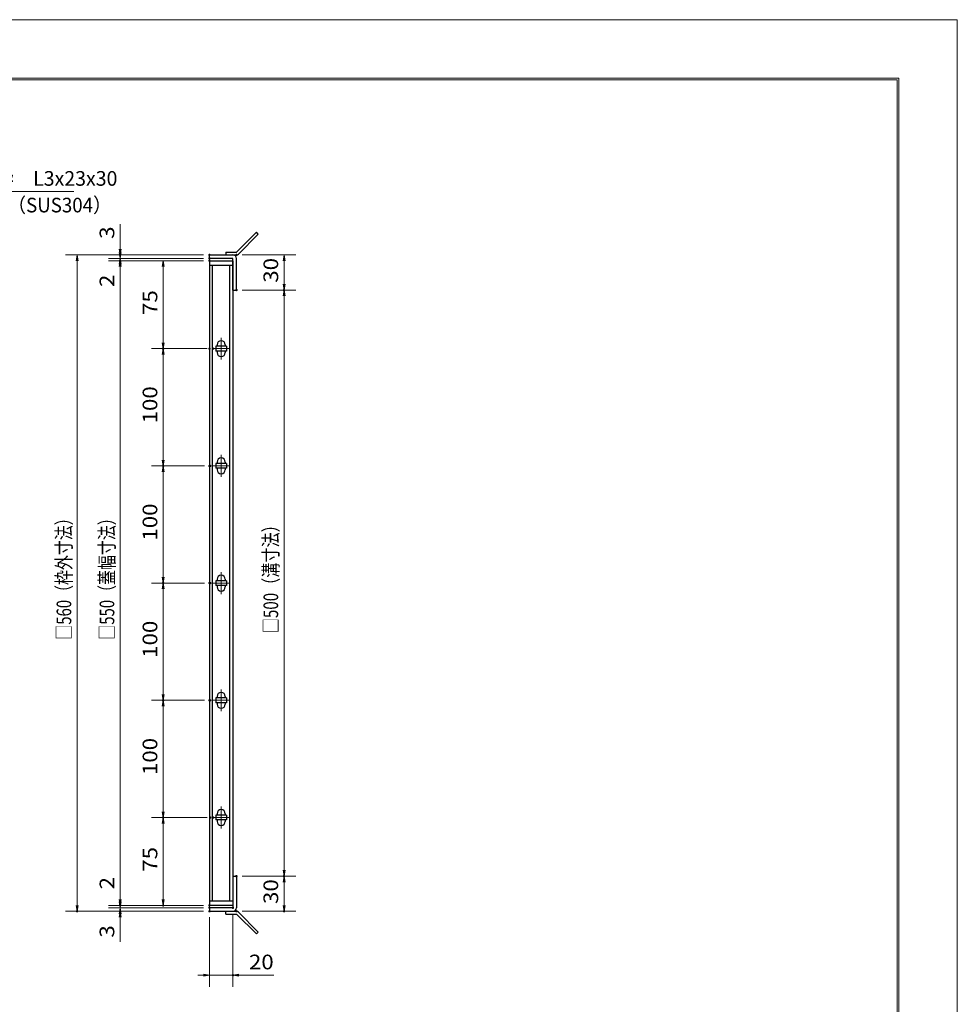
# Model space of a CAD drawing. Units: millimetres. Extents: x -1050 to 1050, y -743 to 742.
# Drawn here: x 250 to 1050, y -97 to 742 of the extents above; entities that cross this region are included whole.
import ezdxf

# ---------------------------------------------------------------- set-up
doc = ezdxf.new("R2010")
doc.units = ezdxf.units.MM
doc.header["$LTSCALE"] = 5
doc.linetypes.add('JWW_CENTER1', pattern=[6.773333, 4.233333, -0.846667, 0.846667, -0.846667])
for name, color, linetype in [('7-図\u3000枠', 7, 'Continuous'), ('アンカー', 7, 'Continuous'), ('中心線', 7, 'Continuous'), ('寸法注釈', 7, 'Continuous'), ('枠', 7, 'Continuous'), ('蓋', 7, 'Continuous')]:
    doc.layers.add(name, color=color, linetype=linetype)
doc.styles.add('ＭＳ ゴシック', font='txt', dxfattribs={"height": 1})

# ---------------------------------------------------------------- blocks, each defined once
blk = doc.blocks.new('_OPEN_0-1_')
at = {"layer": '寸法注釈', "color": 2, "linetype": 'Continuous', "lineweight": 5}
for p, q in [((-1, 0.17), (0, 0)), ((0, 0), (-1, -0.17)), ((0, 0), (-1, 0))]:
    blk.add_line(p, q, dxfattribs=at)
blk = doc.blocks.new('A$C4F066A7F_0-8_')
at = {"layer": 'アンカー', "color": 7, "linetype": 'Continuous', "lineweight": 25}
for p, q in [((0, 19.3), (9.05, 19.3)), ((0, 17), (0, 19.3)), ((0, 17), (9.05, 17)), ((26.05, 0), (9.05, 17)), ((27.68, 1.63), (10.67, 18.63)), ((27.68, 1.63), (26.05, 0))]:
    blk.add_line(p, q, dxfattribs=at)
blk.add_arc((9.05, 17), 2.3, 45, 90, dxfattribs=at)
blk = doc.blocks.new('A$C6EB770D1_0-8_')
at = {"layer": 'アンカー', "color": 7, "linetype": 'Continuous', "lineweight": 25}
for p, q in [((26.05, 19.3), (9.05, 2.3)), ((27.68, 17.68), (10.67, 0.67)), ((27.68, 17.68), (26.05, 19.3)), ((0, 2.3), (9.05, 2.3)), ((0, 2.3), (0, 0)), ((0, 0), (9.05, 0))]:
    blk.add_line(p, q, dxfattribs=at)
blk.add_arc((9.05, 2.3), 2.3, 270, 315, dxfattribs=at)

msp = doc.modelspace()

# ---------------------------------------------------------------- linework, layer by layer
at = {"layer": '7-図\u3000枠', "color": 4, "linetype": 'Continuous', "lineweight": 5}
for p, q in [((-975, 692.5), (1000, 692.5)), ((-973.75, 691.25), (998.75, 691.25)), ((998.75, -691.25), (998.75, 691.25)), ((1000, 692.5), (1000, -692.5))]:
    msp.add_line(p, q, dxfattribs=at)
at = {"layer": 'DEFPOINTS', "color": 4, "linetype": 'Continuous', "lineweight": 5}
for p, q in [((-1050, 742.5), (1050, 742.5)), ((1050, 742.5), (1050, -742.5))]:
    msp.add_line(p, q, dxfattribs=at)
at = {"layer": 'DEFPOINTS', "color": 4, "linetype": 'Continuous', "lineweight": 5, "const_width": 1}
for points in [[(336.44, 541.86, 0.414214), (335.94, 542.36, 0.414214), (335.44, 541.86, 0.414214), (335.94, 541.36, 0.414214)], [(336.44, 536.86, 0.414214), (335.94, 537.36, 0.414214), (335.44, 536.86, 0.414214), (335.94, 536.36, 0.414214)], [(412.61, 541.86, 0.414214), (412.11, 542.36, 0.414214), (411.61, 541.86, 0.414214), (412.11, 541.36, 0.414214)], [(412.61, 541.86, 0.414214), (412.11, 542.36, 0.414214), (411.61, 541.86, 0.414214), (412.11, 541.36, 0.414214)], [(412.61, 538.86, 0.414214), (412.11, 539.36, 0.414214), (411.61, 538.86, 0.414214), (412.11, 538.36, 0.414214)], [(412.61, 538.86, 0.414214), (412.11, 539.36, 0.414214), (411.61, 538.86, 0.414214), (412.11, 538.36, 0.414214)], [(412.61, 536.86, 0.414214), (412.11, 537.36, 0.414214), (411.61, 536.86, 0.414214), (412.11, 536.36, 0.414214)], [(412.61, 536.86, 0.414214), (412.11, 537.36, 0.414214), (411.61, 536.86, 0.414214), (412.11, 536.36, 0.414214)], [(412.61, 536.86, 0.414214), (412.11, 537.36, 0.414214), (411.61, 536.86, 0.414214), (412.11, 536.36, 0.414214)], [(435.66, 541.86, 0.414214), (435.16, 542.36, 0.414214), (434.66, 541.86, 0.414214), (435.16, 541.36, 0.414214)], [(435.66, 511.86, 0.414214), (435.16, 512.36, 0.414214), (434.66, 511.86, 0.414214), (435.16, 511.36, 0.414214)], [(435.66, 511.86, 0.414214), (435.16, 512.36, 0.414214), (434.66, 511.86, 0.414214), (435.16, 511.36, 0.414214)], [(476.22, 511.86, 0.414214), (475.72, 512.36, 0.414214), (475.22, 511.86, 0.414214), (475.72, 511.36, 0.414214)], [(373.14, 461.86, 0.414214), (372.64, 462.36, 0.414214), (372.14, 461.86, 0.414214), (372.64, 461.36, 0.414214)], [(412.61, 461.86, 0.414214), (412.11, 462.36, 0.414214), (411.61, 461.86, 0.414214), (412.11, 461.36, 0.414214)], [(415.8, 461.86, 0.414214), (415.3, 462.36, 0.414214), (414.8, 461.86, 0.414214), (415.3, 461.36, 0.414214)], [(373.14, 361.86, 0.414214), (372.64, 362.36, 0.414214), (372.14, 361.86, 0.414214), (372.64, 361.36, 0.414214)], [(412.61, 361.86, 0.414214), (412.11, 362.36, 0.414214), (411.61, 361.86, 0.414214), (412.11, 361.36, 0.414214)], [(413.3, 361.86, 0.414214), (412.8, 362.36, 0.414214), (412.3, 361.86, 0.414214), (412.8, 361.36, 0.414214)], [(373.14, 261.86, 0.414214), (372.64, 262.36, 0.414214), (372.14, 261.86, 0.414214), (372.64, 261.36, 0.414214)], [(412.61, 261.86, 0.414214), (412.11, 262.36, 0.414214), (411.61, 261.86, 0.414214), (412.11, 261.36, 0.414214)], [(413.3, 261.86, 0.414214), (412.8, 262.36, 0.414214), (412.3, 261.86, 0.414214), (412.8, 261.36, 0.414214)], [(373.14, 161.86, 0.414214), (372.64, 162.36, 0.414214), (372.14, 161.86, 0.414214), (372.64, 161.36, 0.414214)], [(412.61, 161.86, 0.414214), (412.11, 162.36, 0.414214), (411.61, 161.86, 0.414214), (412.11, 161.36, 0.414214)], [(413.3, 161.86, 0.414214), (412.8, 162.36, 0.414214), (412.3, 161.86, 0.414214), (412.8, 161.36, 0.414214)], [(373.14, 61.86, 0.414214), (372.64, 62.36, 0.414214), (372.14, 61.86, 0.414214), (372.64, 61.36, 0.414214)], [(413.3, 61.86, 0.414214), (412.8, 62.36, 0.414214), (412.3, 61.86, 0.414214), (412.8, 61.36, 0.414214)], [(415.8, 61.86, 0.414214), (415.3, 62.36, 0.414214), (414.8, 61.86, 0.414214), (415.3, 61.36, 0.414214)], [(435.61, 11.86, 0.414214), (435.11, 12.36, 0.414214), (434.61, 11.86, 0.414214), (435.11, 11.36, 0.414214)], [(435.61, 11.86, 0.414214), (435.11, 12.36, 0.414214), (434.61, 11.86, 0.414214), (435.11, 11.36, 0.414214)], [(476.22, 11.86, 0.414214), (475.72, 12.36, 0.414214), (475.22, 11.86, 0.414214), (475.72, 11.36, 0.414214)], [(336.44, -13.14, 0.414214), (335.94, -12.64, 0.414214), (335.44, -13.14, 0.414214), (335.94, -13.64, 0.414214)], [(336.44, -13.14, 0.414214), (335.94, -12.64, 0.414214), (335.44, -13.14, 0.414214), (335.94, -13.64, 0.414214)], [(373.14, -13.14, 0.414214), (372.64, -12.64, 0.414214), (372.14, -13.14, 0.414214), (372.64, -13.64, 0.414214)], [(412.61, -13.14, 0.414214), (412.11, -12.64, 0.414214), (411.61, -13.14, 0.414214), (412.11, -13.64, 0.414214)], [(412.61, -13.14, 0.414214), (412.11, -12.64, 0.414214), (411.61, -13.14, 0.414214), (412.11, -13.64, 0.414214)], [(412.61, -13.14, 0.414214), (412.11, -12.64, 0.414214), (411.61, -13.14, 0.414214), (412.11, -13.64, 0.414214)], [(412.61, -15.14, 0.414214), (412.11, -14.64, 0.414214), (411.61, -15.14, 0.414214), (412.11, -15.64, 0.414214)], [(412.61, -15.14, 0.414214), (412.11, -14.64, 0.414214), (411.61, -15.14, 0.414214), (412.11, -15.64, 0.414214)], [(432.61, -15.14, 0.414214), (432.11, -14.64, 0.414214), (431.61, -15.14, 0.414214), (432.11, -15.64, 0.414214)], [(299.73, -18.14, 0.414214), (299.23, -17.64, 0.414214), (298.73, -18.14, 0.414214), (299.23, -18.64, 0.414214)], [(336.44, -18.14, 0.414214), (335.94, -17.64, 0.414214), (335.44, -18.14, 0.414214), (335.94, -18.64, 0.414214)], [(412.61, -18.14, 0.414214), (412.11, -17.64, 0.414214), (411.61, -18.14, 0.414214), (412.11, -18.64, 0.414214)], [(412.61, -18.14, 0.414214), (412.11, -17.64, 0.414214), (411.61, -18.14, 0.414214), (412.11, -18.64, 0.414214)], [(412.61, -18.14, 0.414214), (412.11, -17.64, 0.414214), (411.61, -18.14, 0.414214), (412.11, -18.64, 0.414214)], [(435.66, -18.14, 0.414214), (435.16, -17.64, 0.414214), (434.66, -18.14, 0.414214), (435.16, -18.64, 0.414214)], [(476.22, -18.14, 0.414214), (475.72, -17.64, 0.414214), (475.22, -18.14, 0.414214), (475.72, -18.64, 0.414214)], [(432.61, -72.61, 0.414214), (432.11, -72.11, 0.414214), (431.61, -72.61, 0.414214), (432.11, -73.11, 0.414214)]]:
    msp.add_lwpolyline(points, format="xyb", close=True, dxfattribs=at)
at = {"layer": '中心線', "color": 6, "linetype": 'JWW_CENTER1', "lineweight": 18}
for p, q in [((422.11, 471.16), (422.11, 452.56)), ((428.92, 461.86), (415.3, 461.86)), ((422.11, 371.16), (422.11, 352.56)), ((428.92, 361.86), (415.3, 361.86)), ((422.11, 271.16), (422.11, 252.56)), ((428.92, 261.86), (415.3, 261.86)), ((422.11, 171.16), (422.11, 152.56)), ((428.92, 161.86), (415.3, 161.86)), ((422.11, 71.16), (422.11, 52.56)), ((428.92, 61.86), (415.3, 61.86))]:
    msp.add_line(p, q, dxfattribs=at)
at = {"layer": '寸法注釈', "color": 2, "linetype": 'Continuous', "lineweight": 18}
for p, q in [((296.53, 595.83), (213.18, 595.83)), ((335.94, 546.86), (335.94, 567.98)), ((335.94, 543.86), (335.94, 548.86)), ((407.11, 541.86), (289.23, 541.86)), ((407.11, 541.86), (325.94, 541.86)), ((407.11, 538.86), (325.94, 538.86)), ((407.11, 538.86), (325.94, 538.86)), ((335.94, 538.86), (335.94, 541.86)), ((335.94, 538.86), (335.94, 536.86)), ((440.16, 541.86), (485.72, 541.86)), ((299.23, 536.86), (299.23, -13.14)), ((407.11, 536.86), (325.94, 536.86)), ((407.11, 536.86), (325.94, 536.86)), ((335.94, 533.86), (335.94, 528.86)), ((335.94, 531.86), (335.94, 510.75)), ((335.94, 531.86), (335.94, -8.14)), ((407.11, 536.86), (362.64, 536.86)), ((372.64, 531.86), (372.64, 466.86)), ((475.72, 536.86), (475.72, 516.86)), ((440.16, 511.86), (485.72, 511.86)), ((440.16, 511.86), (485.72, 511.86)), ((475.72, 506.86), (475.72, 16.86)), ((410.3, 461.86), (362.64, 461.86)), ((407.11, 461.86), (362.64, 461.86)), ((372.64, 456.86), (372.64, 366.86)), ((407.11, 361.86), (362.64, 361.86)), ((407.8, 361.86), (362.64, 361.86)), ((372.64, 356.86), (372.64, 266.86)), ((407.8, 261.86), (362.64, 261.86)), ((407.11, 261.86), (362.64, 261.86)), ((372.64, 256.86), (372.64, 166.86)), ((407.8, 161.86), (362.64, 161.86)), ((407.11, 161.86), (362.64, 161.86)), ((372.64, 156.86), (372.64, 66.86)), ((410.3, 61.86), (362.64, 61.86)), ((407.8, 61.86), (362.64, 61.86)), ((372.64, 56.86), (372.64, -8.14)), ((335.94, -8.14), (335.94, 12.98)), ((440.11, 11.86), (485.72, 11.86)), ((440.11, 11.86), (485.72, 11.86)), ((475.72, 6.86), (475.72, -13.14)), ((335.94, -10.14), (335.94, -5.14)), ((407.11, -13.14), (325.94, -13.14)), ((407.11, -13.14), (325.94, -13.14)), ((407.11, -15.14), (325.94, -15.14)), ((407.11, -15.14), (325.94, -15.14)), ((335.94, -15.14), (335.94, -13.14)), ((335.94, -15.14), (335.94, -18.14)), ((407.11, -13.14), (362.64, -13.14)), ((407.11, -18.14), (289.23, -18.14)), ((407.11, -18.14), (325.94, -18.14)), ((335.94, -20.14), (335.94, -25.14)), ((335.94, -23.14), (335.94, -44.25)), ((412.11, -23.14), (412.11, -82.61)), ((432.11, -20.14), (432.11, -82.61)), ((440.16, -18.14), (485.72, -18.14)), ((407.11, -72.61), (402.11, -72.61)), ((412.11, -72.61), (432.11, -72.61)), ((437.11, -72.61), (466.96, -72.61))]:
    msp.add_line(p, q, dxfattribs=at)
at = {"layer": '枠', "color": 7, "linetype": 'Continuous', "lineweight": 25}
for p, q in [((412.11, 538.86), (412.11, 541.86)), ((412.11, 541.86), (432.11, 541.86)), ((432.11, 538.86), (412.11, 538.86)), ((432.11, 511.86), (432.11, 538.86)), ((435.11, 511.86), (435.11, 538.86)), ((432.11, 511.86), (435.11, 511.86)), ((432.11, 11.86), (432.11, -15.14)), ((432.11, 11.86), (435.11, 11.86)), ((435.11, 11.86), (435.11, -15.14)), ((432.11, -15.14), (412.11, -15.14)), ((412.11, -15.14), (412.11, -18.14)), ((412.11, -18.14), (432.11, -18.14))]:
    msp.add_line(p, q, dxfattribs=at)
for centre, start, end in [((432.11, 538.86), 0, 90), ((432.11, -15.14), 270, 0)]:
    msp.add_arc(centre, 3, start, end, dxfattribs=at)
at = {"layer": '蓋', "color": 5, "linetype": 'Continuous', "lineweight": 25}
for p, q in [((412.11, 536.86), (412.11, -13.14)), ((412.11, 536.86), (432.11, 536.86)), ((432.11, 532.86), (412.11, 532.86)), ((414.61, -9.14), (414.61, 532.86)), ((429.61, -9.14), (429.61, 532.86)), ((432.11, 536.86), (432.11, -13.14)), ((426.61, 463.86), (417.61, 463.86)), ((417.61, 463.86), (417.61, 459.86)), ((418.61, 465.11), (418.61, 463.86)), ((425.61, 465.11), (425.61, 463.86)), ((426.61, 463.86), (426.61, 459.86)), ((426.61, 459.86), (417.61, 459.86)), ((418.61, 459.86), (418.61, 458.61)), ((425.61, 459.86), (425.61, 458.61)), ((426.61, 363.86), (417.61, 363.86)), ((417.61, 363.86), (417.61, 359.86)), ((418.61, 365.11), (418.61, 363.86)), ((425.61, 365.11), (425.61, 363.86)), ((426.61, 363.86), (426.61, 359.86)), ((426.61, 359.86), (417.61, 359.86)), ((418.61, 359.86), (418.61, 358.61)), ((425.61, 359.86), (425.61, 358.61)), ((417.61, 263.86), (417.61, 259.86)), ((426.61, 263.86), (417.61, 263.86)), ((418.61, 265.11), (418.61, 263.86)), ((425.61, 265.11), (425.61, 263.86)), ((426.61, 263.86), (426.61, 259.86)), ((426.61, 259.86), (417.61, 259.86)), ((418.61, 259.86), (418.61, 258.61)), ((425.61, 259.86), (425.61, 258.61)), ((426.61, 163.86), (417.61, 163.86)), ((417.61, 163.86), (417.61, 159.86)), ((426.61, 159.86), (417.61, 159.86)), ((418.61, 165.11), (418.61, 163.86)), ((418.61, 159.86), (418.61, 158.61)), ((425.61, 165.11), (425.61, 163.86)), ((425.61, 159.86), (425.61, 158.61)), ((426.61, 163.86), (426.61, 159.86)), ((426.61, 63.86), (417.61, 63.86)), ((417.61, 63.86), (417.61, 59.86)), ((426.61, 59.86), (417.61, 59.86)), ((418.61, 65.11), (418.61, 63.86)), ((418.61, 59.86), (418.61, 58.61)), ((425.61, 65.11), (425.61, 63.86)), ((425.61, 59.86), (425.61, 58.61)), ((426.61, 63.86), (426.61, 59.86)), ((412.11, -9.14), (432.11, -9.14)), ((432.11, -13.14), (412.11, -13.14))]:
    msp.add_line(p, q, dxfattribs=at)
at = {"layer": '蓋', "color": 7, "linetype": 'Continuous', "lineweight": 25, "const_width": 1}
for points in [[(412.61, 536.86, 0.414214), (412.11, 537.36, 0.414214), (411.61, 536.86, 0.414214), (412.11, 536.36, 0.414214)], [(412.61, -13.14, 0.414214), (412.11, -12.64, 0.414214), (411.61, -13.14, 0.414214), (412.11, -13.64, 0.414214)]]:
    msp.add_lwpolyline(points, format="xyb", close=True, dxfattribs=at)
at = {"layer": '蓋', "color": 5, "linetype": 'Continuous', "lineweight": 25}
for centre, start, end in [((422.11, 465.11), 0, 180), ((422.11, 458.61), 180, 0), ((422.11, 365.11), 0, 180), ((422.11, 358.61), 180, 0), ((422.11, 265.11), 0, 180), ((422.11, 258.61), 180, 0), ((422.11, 165.11), 0, 180), ((422.11, 158.61), 180, 0), ((422.11, 65.11), 0, 180), ((422.11, 58.61), 180, 0)]:
    msp.add_arc(centre, 3.5, start, end, dxfattribs=at)

# ---------------------------------------------------------------- block references
at = {"layer": 'アンカー', "color": 7, "linetype": 'Continuous', "lineweight": 25}
for name, p in [('A$C6EB770D1_0-8_', (426.11, 541.86)), ('A$C4F066A7F_0-8_', (426.11, -37.44))]:
    msp.add_blockref(name, p, dxfattribs=at)
at = {"layer": '寸法注釈', "color": 2, "linetype": 'Continuous', "lineweight": 18, "xscale": 5, "yscale": 5}
for p, rotation in [((335.94, 541.86), 270), ((299.23, 541.86), 90), ((335.94, 538.86), 270), ((335.94, 538.86), 90), ((475.72, 541.86), 90), ((335.94, 536.86), 90), ((335.94, 536.86), 90), ((372.64, 536.86), 90), ((475.72, 511.86), 270), ((475.72, 511.86), 90), ((372.64, 461.86), 270), ((372.64, 461.86), 90), ((372.64, 361.86), 270), ((372.64, 361.86), 90), ((372.64, 261.86), 270), ((372.64, 261.86), 90), ((372.64, 161.86), 270), ((372.64, 161.86), 90), ((372.64, 61.86), 270), ((372.64, 61.86), 90), ((475.72, 11.86), 270), ((475.72, 11.86), 90), ((335.94, -13.14), 270), ((335.94, -13.14), 270), ((372.64, -13.14), 270), ((299.23, -18.14), 270), ((335.94, -15.14), 270), ((335.94, -15.14), 90), ((475.72, -18.14), 270), ((335.94, -18.14), 90), ((432.11, -72.61), 180)]:
    msp.add_blockref('_OPEN_0-1_', p, dxfattribs=dict(at, rotation=rotation))
msp.add_blockref('_OPEN_0-1_', (412.11, -72.61), dxfattribs=at)

# ---------------------------------------------------------------- texts
at = {"layer": '寸法注釈', "color": 7, "linetype": 'Continuous', "lineweight": 18, "style": 'ＭＳ ゴシック'}
for s, height, width, p in [('B枠\u3000L3x23x30', 12.5, 0.977381, (217.43, 600.83)), ('（SUS304）', 12.497, 0.936313, (239.75, 578.1)), ('20', 12.497, 1.115358, (445.8, -67.61))]:
    msp.add_text(s, height=height, dxfattribs=dict(at, width=width)).set_placement(p)
for s, height, width, p in [('3', 12.5, 1.115358, (330.94, 555.55)), ('30', 12.497, 1.115358, (470.72, 518.13)), ('2', 12.5, 1.115358, (330.94, 514.44)), ('75', 12.497, 1.115358, (367.64, 490.63)), ('100', 12.497, 1.115358, (367.64, 398.11)), ('100', 12.497, 1.115358, (367.64, 298.11)), ('□560（枠外寸法）', 12.497, 0.746737, (294.24, 213.61)), ('□550（蓋幅寸法）', 12.497, 0.746737, (330.94, 213.61)), ('□500（溝寸法）', 12.5, 0.757075, (470.72, 219.11)), ('100', 12.497, 1.115358, (367.64, 198.11)), ('100', 12.497, 1.115358, (367.64, 98.11)), ('75', 12.497, 1.115358, (367.64, 15.63)), ('2', 12.5, 1.115358, (330.94, 0.55)), ('30', 12.497, 1.115358, (470.72, -11.87)), ('3', 12.5, 1.115358, (330.94, -40.56))]:
    msp.add_text(s, height=height, rotation=90, dxfattribs=dict(at, width=width)).set_placement(p)

doc.saveas('drawing.dxf')
